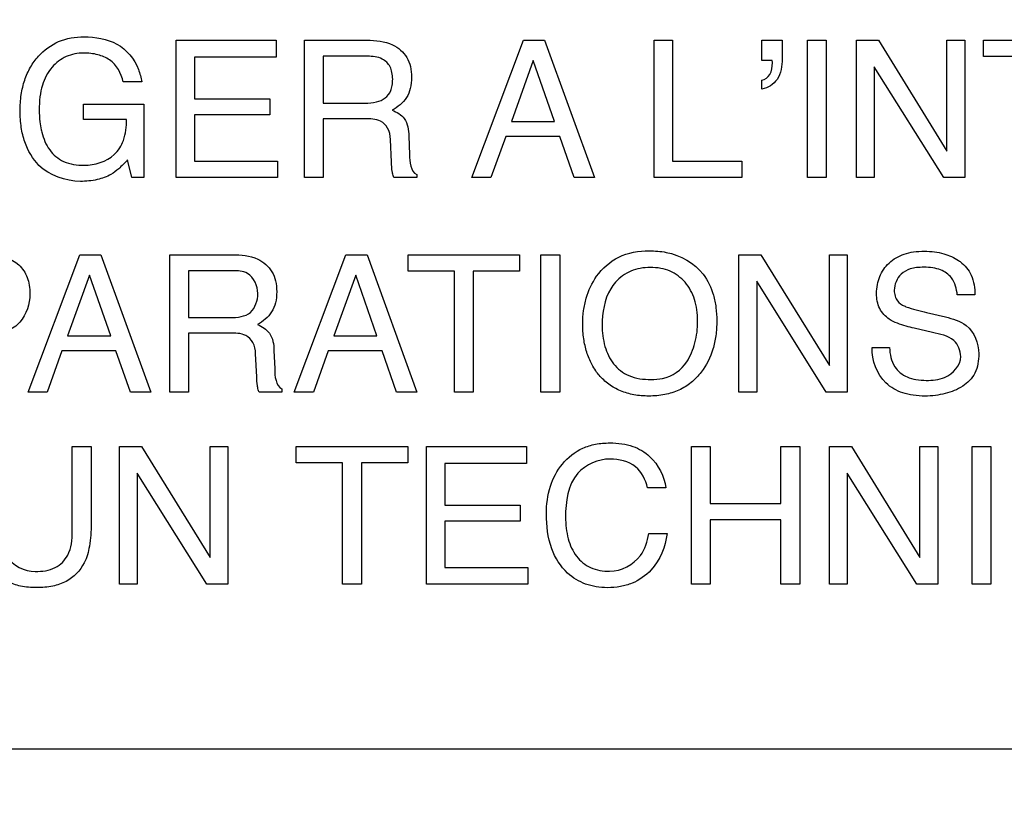
# Model space of a CAD drawing. Units: millimetres. Extents: x 0 to 2794, y 0 to 1778.
# Drawn here: x 1928 to 1938, y 747 to 756 of the extents above; entities that cross this region are included whole.
import ezdxf

# ---------------------------------------------------------------- set-up
doc = ezdxf.new("R2010")
doc.units = ezdxf.units.MM
doc.header["$LTSCALE"] = 153.67
doc.layers.get('0').update_dxf_attribs({"linetype": 'CONTINUOUS'})
doc.layers.add('7_ALL_FEATURES', color=7, linetype='CONTINUOUS')
doc.layers.add('DEF_DRAFT_DIM', color=7, linetype='CONTINUOUS')
doc.styles.get("Standard").update_dxf_attribs({"font": 'txt', "width": 0.8})
doc.dimstyles.new('DIMSTYLE_1', dxfattribs={"dimtxt": 10, "dimasz": 3, "dimexe": 0.7, "dimexo": 0, "dimgap": 2.5, "dimtad": 1, "dimdsep": 46, "dimtxsty": 'Standard', "dimblk": 'OPEN', "dimblk1": 'OPEN', "dimblk2": 'OPEN', "dimcen": 0.09, "dimadec": 0, "dimazin": 0, "dimtp": 0.01, "dimtm": 0.01, "dimtfac": 1, "dimtofl": 0, "dimtmove": 0, "dimatfit": 3, "dimldrblk": 'OPEN', "dimfxl": 0, "dimtolj": 1, "dimarcsym": 0})

# ---------------------------------------------------------------- blocks, each defined once
blk = doc.blocks.new('_OPEN')
at = {"color": 0, "linetype": 'ByBlock'}
for p, q in [((0, 0), (-1, 0.1167)), ((-1, -0.1167), (0, 0)), ((-1, 0), (0, 0))]:
    blk.add_line(p, q, dxfattribs=at)
blk = doc.blocks.new('*D16')
at = {"layer": 'DEF_DRAFT_DIM', "color": 2, "linetype": 'Continuous'}
for p, q in [((1998.564, 1039.077), (1679.642, 1039.077)), ((1680.342, 1039.077), (1680.342, 839.077)), ((1680.342, 639.077), (1680.342, 839.077)), ((1998.564, 639.077), (1679.642, 639.077))]:
    blk.add_line(p, q, dxfattribs=at)
at = {"layer": 'DEF_DRAFT_DIM', "color": 2, "linetype": 'Continuous', "xscale": 3, "yscale": 3, "zscale": 3}
for p, rotation in [((1680.342, 1039.077), 90), ((1680.342, 639.077), 270)]:
    blk.add_blockref('_OPEN', p, dxfattribs=dict(at, rotation=rotation))

msp = doc.modelspace()

# ---------------------------------------------------------------- linework, layer by layer
at = {"layer": '7_ALL_FEATURES', "color": 7, "linetype": 'Continuous'}
for p, q in [((1929.35, 755.787), (1930.442, 755.787)), ((1929.35, 754.283), (1929.35, 755.787)), ((1930.442, 755.787), (1930.442, 755.603)), ((1930.754, 755.787), (1931.438, 755.787)), ((1930.754, 754.283), (1930.754, 755.787)), ((1932.585, 754.283), (1933.151, 755.787)), ((1933.151, 755.787), (1933.381, 755.787)), ((1933.381, 755.787), (1933.927, 754.283)), ((1934.579, 755.787), (1934.782, 755.787)), ((1934.579, 754.283), (1934.579, 755.787)), ((1934.782, 755.787), (1934.782, 754.462)), ((1935.76, 755.787), (1935.98, 755.787)), ((1935.76, 755.564), (1935.76, 755.787)), ((1935.98, 755.787), (1935.98, 755.582)), ((1936.258, 755.787), (1936.464, 755.787)), ((1936.258, 754.283), (1936.258, 755.787)), ((1936.464, 755.787), (1936.464, 754.283)), ((1936.794, 755.787), (1937.035, 755.787)), ((1936.794, 754.283), (1936.794, 755.787)), ((1937.035, 755.787), (1937.785, 754.571)), ((1937.785, 755.787), (1937.979, 755.787)), ((1937.785, 754.571), (1937.785, 755.787)), ((1937.979, 755.787), (1937.979, 754.283)), ((1938.183, 755.787), (1939.403, 755.787)), ((1938.183, 755.608), (1938.183, 755.787)), ((1930.442, 755.603), (1929.549, 755.603)), ((1929.549, 755.603), (1929.549, 755.146)), ((1931.442, 755.612), (1930.958, 755.612)), ((1930.958, 755.612), (1930.958, 755.099)), ((1933.257, 755.564), (1933.017, 754.899)), ((1933.489, 754.899), (1933.257, 755.564)), ((1935.872, 755.564), (1935.76, 755.564)), ((1935.874, 755.539), (1935.874, 755.551)), ((1938.691, 755.608), (1938.183, 755.608)), ((1937.75, 754.283), (1936.989, 755.497)), ((1936.989, 755.497), (1936.989, 754.283)), ((1928.971, 755.331), (1928.769, 755.331)), ((1935.76, 755.253), (1935.76, 755.349)), ((1929.549, 755.146), (1930.374, 755.146)), ((1930.374, 755.146), (1930.374, 754.972)), ((1930.958, 755.099), (1931.416, 755.099)), ((1928.335, 755.088), (1928.995, 755.088)), ((1928.335, 754.919), (1928.335, 755.088)), ((1928.995, 755.088), (1928.995, 754.283)), ((1928.806, 754.919), (1928.335, 754.919)), ((1930.374, 754.972), (1929.549, 754.972)), ((1929.549, 754.972), (1929.549, 754.462)), ((1931.409, 754.928), (1930.958, 754.928)), ((1930.958, 754.928), (1930.958, 754.283)), ((1933.017, 754.899), (1933.489, 754.899)), ((1931.706, 754.452), (1931.694, 754.702)), ((1931.895, 754.738), (1931.902, 754.537)), ((1932.957, 754.733), (1932.793, 754.283)), ((1933.547, 754.733), (1932.957, 754.733)), ((1933.704, 754.283), (1933.547, 754.733)), ((1928.864, 754.283), (1928.816, 754.476)), ((1929.549, 754.462), (1930.457, 754.462)), ((1930.457, 754.462), (1930.457, 754.283)), ((1934.782, 754.462), (1935.538, 754.462)), ((1935.538, 754.462), (1935.538, 754.283)), ((1928.995, 754.283), (1928.864, 754.283)), ((1930.457, 754.283), (1929.35, 754.283)), ((1930.958, 754.283), (1930.754, 754.283)), ((1931.982, 754.283), (1931.732, 754.283)), ((1931.982, 754.316), (1931.982, 754.283)), ((1932.793, 754.283), (1932.585, 754.283)), ((1933.927, 754.283), (1933.704, 754.283)), ((1935.538, 754.283), (1934.579, 754.283)), ((1936.464, 754.283), (1936.258, 754.283)), ((1936.989, 754.283), (1936.794, 754.283)), ((1937.979, 754.283), (1937.75, 754.283)), ((1927.727, 751.935), (1928.294, 753.439)), ((1928.294, 753.439), (1928.524, 753.439)), ((1928.524, 753.439), (1929.07, 751.935)), ((1929.279, 753.439), (1929.962, 753.439)), ((1929.279, 751.935), (1929.279, 753.439)), ((1930.641, 751.935), (1931.207, 753.439)), ((1931.207, 753.439), (1931.438, 753.439)), ((1931.438, 753.439), (1931.984, 751.935)), ((1931.887, 753.439), (1933.107, 753.439)), ((1931.887, 753.26), (1931.887, 753.439)), ((1933.107, 753.439), (1933.107, 753.26)), ((1933.34, 753.439), (1933.546, 753.439)), ((1933.34, 751.935), (1933.34, 753.439)), ((1933.546, 753.439), (1933.546, 751.935)), ((1935.508, 753.439), (1935.749, 753.439)), ((1935.508, 751.935), (1935.508, 753.439)), ((1935.749, 753.439), (1936.499, 752.224)), ((1936.499, 753.439), (1936.693, 753.439)), ((1936.499, 752.224), (1936.499, 753.439)), ((1936.693, 753.439), (1936.693, 751.935)), ((1929.967, 753.264), (1929.482, 753.264)), ((1929.482, 753.264), (1929.482, 752.75)), ((1932.394, 753.26), (1931.887, 753.26)), ((1932.394, 751.935), (1932.394, 753.26)), ((1933.107, 753.26), (1932.599, 753.26)), ((1932.599, 753.26), (1932.599, 751.935)), ((1928.4, 753.216), (1928.159, 752.551)), ((1928.632, 752.551), (1928.4, 753.216)), ((1931.314, 753.216), (1931.073, 752.551)), ((1931.545, 752.551), (1931.314, 753.216)), ((1936.464, 751.935), (1935.703, 753.149)), ((1935.703, 753.149), (1935.703, 751.935)), ((1938.09, 752.998), (1937.898, 752.998)), ((1929.482, 752.75), (1929.941, 752.75)), ((1937.562, 752.806), (1937.767, 752.757)), ((1937.625, 752.588), (1937.427, 752.633)), ((1928.159, 752.551), (1928.632, 752.551)), ((1929.933, 752.58), (1929.482, 752.58)), ((1929.482, 752.58), (1929.482, 751.935)), ((1931.073, 752.551), (1931.545, 752.551)), ((1936.965, 752.421), (1937.156, 752.421)), ((1928.099, 752.385), (1927.936, 751.935)), ((1928.69, 752.385), (1928.099, 752.385)), ((1928.847, 751.935), (1928.69, 752.385)), ((1930.23, 752.103), (1930.218, 752.355)), ((1930.419, 752.391), (1930.427, 752.19)), ((1931.013, 752.385), (1930.85, 751.935)), ((1931.603, 752.385), (1931.013, 752.385)), ((1931.761, 751.935), (1931.603, 752.385)), ((1930.506, 751.969), (1930.506, 751.935)), ((1927.936, 751.935), (1927.727, 751.935)), ((1929.07, 751.935), (1928.847, 751.935)), ((1929.482, 751.935), (1929.279, 751.935)), ((1930.506, 751.935), (1930.256, 751.935)), ((1930.85, 751.935), (1930.641, 751.935)), ((1931.984, 751.935), (1931.761, 751.935)), ((1932.599, 751.935), (1932.394, 751.935)), ((1933.546, 751.935), (1933.34, 751.935)), ((1935.703, 751.935), (1935.508, 751.935)), ((1936.693, 751.935), (1936.464, 751.935)), ((1928.212, 751.337), (1928.418, 751.337)), ((1928.212, 750.407), (1928.212, 751.337)), ((1928.418, 751.337), (1928.418, 750.492)), ((1928.728, 751.337), (1928.968, 751.337)), ((1928.728, 749.832), (1928.728, 751.337)), ((1928.968, 751.337), (1929.719, 750.121)), ((1929.719, 751.337), (1929.913, 751.337)), ((1929.719, 750.121), (1929.719, 751.337)), ((1929.913, 751.337), (1929.913, 749.832)), ((1930.663, 751.337), (1931.883, 751.337)), ((1930.663, 751.158), (1930.663, 751.337)), ((1931.883, 751.337), (1931.883, 751.158)), ((1932.089, 751.337), (1933.182, 751.337)), ((1932.089, 749.832), (1932.089, 751.337)), ((1933.182, 751.337), (1933.182, 751.153)), ((1934.989, 751.337), (1935.194, 751.337)), ((1934.989, 749.832), (1934.989, 751.337)), ((1935.194, 751.337), (1935.194, 750.715)), ((1935.967, 751.337), (1936.173, 751.337)), ((1935.967, 750.715), (1935.967, 751.337)), ((1936.173, 751.337), (1936.173, 749.832)), ((1936.498, 751.337), (1936.738, 751.337)), ((1936.498, 749.832), (1936.498, 751.337)), ((1936.738, 751.337), (1937.488, 750.121)), ((1937.488, 751.337), (1937.683, 751.337)), ((1937.488, 750.121), (1937.488, 751.337)), ((1937.683, 751.337), (1937.683, 749.832)), ((1938.059, 751.337), (1938.265, 751.337)), ((1938.059, 749.832), (1938.059, 751.337)), ((1938.265, 751.337), (1938.265, 749.832)), ((1931.17, 751.158), (1930.663, 751.158)), ((1931.17, 749.832), (1931.17, 751.158)), ((1931.883, 751.158), (1931.376, 751.158)), ((1931.376, 751.158), (1931.376, 749.832)), ((1933.182, 751.153), (1932.288, 751.153)), ((1932.288, 751.153), (1932.288, 750.696)), ((1929.684, 749.832), (1928.923, 751.046)), ((1928.923, 751.046), (1928.923, 749.832)), ((1937.454, 749.832), (1936.693, 751.046)), ((1936.693, 751.046), (1936.693, 749.832)), ((1934.706, 750.885), (1934.507, 750.885)), ((1932.288, 750.696), (1933.114, 750.696)), ((1933.114, 750.696), (1933.114, 750.521)), ((1935.194, 750.715), (1935.967, 750.715)), ((1933.114, 750.521), (1932.288, 750.521)), ((1932.288, 750.521), (1932.288, 750.012)), ((1935.967, 750.536), (1935.194, 750.536)), ((1935.194, 750.536), (1935.194, 749.832)), ((1935.967, 749.832), (1935.967, 750.536)), ((1934.522, 750.384), (1934.721, 750.384)), ((1932.288, 750.012), (1933.196, 750.012)), ((1933.196, 750.012), (1933.196, 749.832)), ((1928.923, 749.832), (1928.728, 749.832)), ((1929.913, 749.832), (1929.684, 749.832)), ((1931.376, 749.832), (1931.17, 749.832)), ((1933.196, 749.832), (1932.089, 749.832)), ((1935.194, 749.832), (1934.989, 749.832)), ((1936.173, 749.832), (1935.967, 749.832)), ((1936.693, 749.832), (1936.498, 749.832)), ((1937.683, 749.832), (1937.454, 749.832)), ((1938.265, 749.832), (1938.059, 749.832)), ((1917.613, 748.027), (1998.613, 748.027))]:
    msp.add_line(p, q, dxfattribs=at)
for points, knots in [([(1927.847, 754.416), (1927.778, 754.488), (1927.697, 754.627), (1927.648, 754.837), (1927.637, 755.012), (1927.648, 755.187), (1927.685, 755.35), (1927.749, 755.493), (1927.862, 755.65), (1928.056, 755.795), (1928.245, 755.826), (1928.339, 755.826)], [0, 0, 0, 0, 0.162841, 0.251528, 0.34881, 0.446256, 0.535344, 0.61877, 0.699831, 0.847254, 1, 1, 1, 1]), ([(1928.7, 755.745), (1928.807, 755.687), (1928.925, 755.542), (1928.963, 755.378), (1928.971, 755.331)], [0, 0, 0, 0, 0.719943, 1, 1, 1, 1]), ([(1931.438, 755.787), (1931.532, 755.787), (1931.702, 755.772), (1931.866, 755.635), (1931.918, 755.497), (1931.928, 755.38), (1931.918, 755.263), (1931.861, 755.125), (1931.774, 755.054), (1931.712, 755.021)], [0, 0, 0, 0, 0.244509, 0.424352, 0.516389, 0.62035, 0.726958, 0.81872, 1, 1, 1, 1]), ([(1928.769, 755.331), (1928.749, 755.424), (1928.671, 755.564), (1928.487, 755.636), (1928.323, 755.656), (1928.139, 755.622), (1927.972, 755.494), (1927.886, 755.327), (1927.854, 755.164), (1927.847, 755.029), (1927.853, 754.908), (1927.865, 754.837), (1927.871, 754.808)], [0, 0, 0, 0, 0.168349, 0.251168, 0.345648, 0.459926, 0.575933, 0.708234, 0.784884, 0.871267, 0.947545, 1, 1, 1, 1]), ([(1931.416, 755.099), (1931.458, 755.099), (1931.535, 755.105), (1931.641, 755.147), (1931.697, 755.221), (1931.715, 755.296), (1931.72, 755.363), (1931.714, 755.433), (1931.687, 755.516), (1931.598, 755.605), (1931.497, 755.612), (1931.442, 755.612)], [0, 0, 0, 0, 0.141974, 0.260637, 0.374406, 0.441314, 0.51886, 0.603536, 0.6771, 0.813167, 1, 1, 1, 1]), ([(1935.98, 755.582), (1935.98, 755.505), (1935.96, 755.354), (1935.825, 755.261), (1935.76, 755.253)], [0, 0, 0, 0, 0.539435, 1, 1, 1, 1]), ([(1935.76, 755.349), (1935.795, 755.355), (1935.864, 755.414), (1935.874, 755.496), (1935.874, 755.539)], [0, 0, 0, 0, 0.452457, 1, 1, 1, 1]), ([(1931.712, 755.021), (1931.763, 755.002), (1931.876, 754.936), (1931.893, 754.804), (1931.895, 754.738)], [0, 0, 0, 0, 0.452109, 1, 1, 1, 1]), ([(1928.342, 754.419), (1928.458, 754.419), (1928.653, 754.475), (1928.792, 754.701), (1928.805, 754.842), (1928.806, 754.919)], [0, 0, 0, 0, 0.458045, 0.697946, 1, 1, 1, 1]), ([(1931.694, 754.702), (1931.692, 754.745), (1931.678, 754.826), (1931.572, 754.928), (1931.469, 754.928), (1931.409, 754.928)], [0, 0, 0, 0, 0.308127, 0.565811, 1, 1, 1, 1]), ([(1927.871, 754.808), (1927.874, 754.799), (1927.892, 754.72), (1927.947, 754.581), (1928.118, 754.436), (1928.265, 754.419), (1928.342, 754.419)], [0, 0, 0, 0, 0.044075, 0.361919, 0.657147, 1, 1, 1, 1]), ([(1928.816, 754.476), (1928.785, 754.443), (1928.73, 754.385), (1928.622, 754.304), (1928.478, 754.252), (1928.362, 754.242), (1928.3, 754.242)], [0, 0, 0, 0, 0.231682, 0.409374, 0.683061, 1, 1, 1, 1]), ([(1931.716, 754.333), (1931.715, 754.339), (1931.709, 754.379), (1931.707, 754.418), (1931.706, 754.452)], [0, 0, 0, 0, 0.15955, 1, 1, 1, 1]), ([(1931.902, 754.537), (1931.904, 754.494), (1931.905, 754.415), (1931.947, 754.331), (1931.982, 754.316)], [0, 0, 0, 0, 0.532103, 1, 1, 1, 1]), ([(1933.942, 752.166), (1933.926, 752.189), (1933.887, 752.255), (1933.838, 752.372), (1933.805, 752.521), (1933.795, 752.675), (1933.804, 752.824), (1933.842, 753.005), (1933.944, 753.228), (1934.184, 753.443), (1934.412, 753.481), (1934.525, 753.481)], [0, 0, 0, 0, 0.048354, 0.130323, 0.216315, 0.30859, 0.392649, 0.471984, 0.623028, 0.805281, 1, 1, 1, 1]), ([(1934.525, 753.481), (1934.588, 753.481), (1934.806, 753.467), (1935.022, 753.35), (1935.116, 753.224)], [0, 0, 0, 0, 0.2846, 1, 1, 1, 1]), ([(1937.153, 752.733), (1937.11, 752.762), (1937.033, 752.847), (1937.009, 752.991), (1937.02, 753.11), (1937.054, 753.229), (1937.144, 753.361), (1937.287, 753.442), (1937.423, 753.473), (1937.535, 753.48), (1937.647, 753.473), (1937.775, 753.446), (1937.863, 753.409), (1937.912, 753.375)], [0, 0, 0, 0, 0.104432, 0.215825, 0.280646, 0.34146, 0.461514, 0.5889, 0.659742, 0.738412, 0.812402, 0.881859, 1, 1, 1, 1]), ([(1927.303, 753.439), (1927.417, 753.439), (1927.601, 753.388), (1927.715, 753.216), (1927.743, 753.102), (1927.757, 752.933), (1927.693, 752.724), (1927.497, 752.585), (1927.37, 752.571), (1927.304, 752.571)], [0, 0, 0, 0, 0.246778, 0.36537, 0.429045, 0.498984, 0.733835, 0.856365, 1, 1, 1, 1]), ([(1929.962, 753.439), (1930.057, 753.439), (1930.227, 753.425), (1930.39, 753.288), (1930.442, 753.15), (1930.452, 753.033), (1930.442, 752.915), (1930.386, 752.777), (1930.298, 752.707), (1930.237, 752.674)], [0, 0, 0, 0, 0.244599, 0.424214, 0.516256, 0.620125, 0.726829, 0.819048, 1, 1, 1, 1]), ([(1937.912, 753.375), (1937.918, 753.371), (1937.975, 753.329), (1938.073, 753.214), (1938.09, 753.071), (1938.09, 752.998)], [0, 0, 0, 0, 0.045685, 0.489111, 1, 1, 1, 1]), ([(1930.242, 753.014), (1930.242, 753.097), (1930.171, 753.257), (1930.021, 753.264), (1929.967, 753.264)], [0, 0, 0, 0, 0.600425, 1, 1, 1, 1]), ([(1934.936, 752.265), (1934.976, 752.329), (1935.039, 752.474), (1935.061, 752.672), (1935.051, 752.833), (1935.018, 752.982), (1934.932, 753.144), (1934.787, 753.253), (1934.65, 753.293), (1934.539, 753.302), (1934.429, 753.293), (1934.292, 753.253), (1934.178, 753.172), (1934.12, 753.091), (1934.104, 753.065)], [0, 0, 0, 0, 0.121716, 0.249873, 0.317698, 0.380107, 0.495544, 0.605309, 0.66201, 0.723382, 0.783484, 0.840001, 0.951582, 1, 1, 1, 1]), ([(1937.898, 752.998), (1937.891, 753.063), (1937.862, 753.184), (1937.736, 753.271), (1937.627, 753.298), (1937.538, 753.303), (1937.455, 753.299), (1937.368, 753.283), (1937.282, 753.235), (1937.221, 753.147), (1937.206, 753.072), (1937.208, 753.029), (1937.21, 753.019)], [0, 0, 0, 0, 0.192182, 0.338061, 0.422793, 0.520312, 0.59874, 0.666652, 0.778672, 0.876752, 0.971311, 1, 1, 1, 1]), ([(1935.116, 753.224), (1935.166, 753.157), (1935.224, 753.035), (1935.26, 752.858), (1935.268, 752.708), (1935.259, 752.555), (1935.218, 752.36), (1935.128, 752.179), (1934.989, 752.034), (1934.852, 751.949), (1934.693, 751.9), (1934.525, 751.886), (1934.361, 751.899), (1934.211, 751.942), (1934.081, 752.016), (1933.994, 752.096), (1933.953, 752.15), (1933.942, 752.166)], [0, 0, 0, 0, 0.103506, 0.159604, 0.22038, 0.286061, 0.347299, 0.462211, 0.527349, 0.590873, 0.656671, 0.728268, 0.795366, 0.857255, 0.916758, 0.976998, 1, 1, 1, 1]), ([(1929.941, 752.75), (1930.017, 752.75), (1930.19, 752.767), (1930.242, 752.94), (1930.242, 753.014)], [0, 0, 0, 0, 0.505641, 1, 1, 1, 1]), ([(1937.21, 753.019), (1937.212, 752.996), (1937.228, 752.943), (1937.27, 752.903), (1937.297, 752.887)], [0, 0, 0, 0, 0.420136, 1, 1, 1, 1]), ([(1937.297, 752.887), (1937.309, 752.88), (1937.395, 752.845), (1937.486, 752.824), (1937.562, 752.806)], [0, 0, 0, 0, 0.152504, 1, 1, 1, 1]), ([(1937.427, 752.633), (1937.397, 752.64), (1937.303, 752.665), (1937.208, 752.696), (1937.153, 752.733)], [0, 0, 0, 0, 0.317269, 1, 1, 1, 1]), ([(1937.767, 752.757), (1937.847, 752.738), (1938.045, 752.682), (1938.133, 752.468), (1938.133, 752.355)], [0, 0, 0, 0, 0.423321, 1, 1, 1, 1]), ([(1930.237, 752.674), (1930.287, 752.654), (1930.399, 752.586), (1930.417, 752.456), (1930.419, 752.391)], [0, 0, 0, 0, 0.454576, 1, 1, 1, 1]), ([(1934.01, 752.665), (1934.01, 752.588), (1934.029, 752.438), (1934.121, 752.235), (1934.306, 752.09), (1934.464, 752.072), (1934.546, 752.072)], [0, 0, 0, 0, 0.256905, 0.49333, 0.725666, 1, 1, 1, 1]), ([(1930.218, 752.355), (1930.216, 752.397), (1930.202, 752.478), (1930.097, 752.582), (1929.993, 752.58), (1929.933, 752.58)], [0, 0, 0, 0, 0.306426, 0.566439, 1, 1, 1, 1]), ([(1937.935, 752.323), (1937.935, 752.387), (1937.869, 752.546), (1937.706, 752.568), (1937.625, 752.588)], [0, 0, 0, 0, 0.430171, 1, 1, 1, 1]), ([(1938.133, 752.355), (1938.133, 752.282), (1938.113, 752.138), (1937.96, 751.983), (1937.798, 751.922), (1937.657, 751.895), (1937.539, 751.888), (1937.419, 751.896), (1937.268, 751.929), (1937.043, 752.054), (1936.963, 752.283), (1936.965, 752.421)], [0, 0, 0, 0, 0.126918, 0.240046, 0.361133, 0.42425, 0.49054, 0.566074, 0.634536, 0.758592, 1, 1, 1, 1]), ([(1937.156, 752.421), (1937.16, 752.349), (1937.186, 752.211), (1937.323, 752.102), (1937.449, 752.068), (1937.588, 752.059), (1937.791, 752.073), (1937.935, 752.227), (1937.935, 752.323)], [0, 0, 0, 0, 0.197572, 0.357484, 0.448141, 0.55247, 0.737868, 1, 1, 1, 1]), ([(1930.427, 752.19), (1930.428, 752.146), (1930.429, 752.067), (1930.472, 751.984), (1930.506, 751.969)], [0, 0, 0, 0, 0.538386, 1, 1, 1, 1]), ([(1934.546, 752.072), (1934.588, 752.072), (1934.737, 752.082), (1934.88, 752.175), (1934.936, 752.265)], [0, 0, 0, 0, 0.282884, 1, 1, 1, 1]), ([(1930.241, 751.985), (1930.239, 751.991), (1930.233, 752.03), (1930.232, 752.07), (1930.23, 752.103)], [0, 0, 0, 0, 0.162777, 1, 1, 1, 1]), ([(1933.401, 750.6), (1933.401, 750.702), (1933.425, 750.898), (1933.561, 751.16), (1933.752, 751.312), (1933.941, 751.369), (1934.087, 751.381), (1934.224, 751.372), (1934.378, 751.337), (1934.48, 751.278), (1934.533, 751.227)], [0, 0, 0, 0, 0.186418, 0.354377, 0.527267, 0.615767, 0.711566, 0.792976, 0.866664, 1, 1, 1, 1]), ([(1934.097, 751.201), (1933.968, 751.201), (1933.652, 751.065), (1933.61, 750.731), (1933.61, 750.565)], [0, 0, 0, 0, 0.436304, 1, 1, 1, 1]), ([(1934.507, 750.885), (1934.487, 750.972), (1934.397, 751.156), (1934.194, 751.201), (1934.097, 751.201)], [0, 0, 0, 0, 0.477901, 1, 1, 1, 1]), ([(1934.721, 750.384), (1934.705, 750.24), (1934.611, 750.009), (1934.379, 749.847), (1934.208, 749.8), (1934.075, 749.789), (1933.946, 749.798), (1933.792, 749.838), (1933.596, 749.955), (1933.426, 750.232), (1933.401, 750.471), (1933.401, 750.6)], [0, 0, 0, 0, 0.202985, 0.321582, 0.383263, 0.449961, 0.508393, 0.563405, 0.670766, 0.819881, 1, 1, 1, 1]), ([(1933.61, 750.565), (1933.61, 750.484), (1933.626, 750.333), (1933.715, 750.131), (1933.881, 749.992), (1934.022, 749.972), (1934.093, 749.972)], [0, 0, 0, 0, 0.279978, 0.524708, 0.750944, 1, 1, 1, 1]), ([(1928.418, 750.492), (1928.418, 750.41), (1928.409, 750.264), (1928.347, 750.029), (1928.189, 749.866), (1927.992, 749.802), (1927.822, 749.788), (1927.653, 749.802), (1927.456, 749.866), (1927.299, 750.029), (1927.237, 750.264), (1927.228, 750.41), (1927.228, 750.492)], [0, 0, 0, 0, 0.1171, 0.20769, 0.342989, 0.416196, 0.500216, 0.584114, 0.657206, 0.792334, 0.882909, 1, 1, 1, 1]), ([(1927.434, 750.407), (1927.434, 750.314), (1927.458, 750.087), (1927.689, 749.97), (1927.806, 749.97)], [0, 0, 0, 0, 0.444067, 1, 1, 1, 1]), ([(1927.806, 749.97), (1927.88, 749.97), (1928.026, 749.985), (1928.197, 750.158), (1928.212, 750.319), (1928.212, 750.407)], [0, 0, 0, 0, 0.329206, 0.611437, 1, 1, 1, 1]), ([(1934.093, 749.972), (1934.219, 749.972), (1934.446, 750.088), (1934.505, 750.3), (1934.522, 750.384)], [0, 0, 0, 0, 0.59565, 1, 1, 1, 1])]:
    msp.add_open_spline(points, degree=3, knots=knots, dxfattribs=at)
for points in [[(1928.339, 755.826), (1928.463, 755.826), (1928.591, 755.803), (1928.7, 755.745)], [(1935.874, 755.551), (1935.874, 755.555), (1935.873, 755.56), (1935.872, 755.564)], [(1928.3, 754.242), (1928.138, 754.242), (1927.967, 754.307), (1927.847, 754.416)], [(1931.732, 754.283), (1931.724, 754.299), (1931.719, 754.316), (1931.716, 754.333)], [(1934.104, 753.065), (1934.035, 752.948), (1934.01, 752.8), (1934.01, 752.665)], [(1930.256, 751.935), (1930.248, 751.951), (1930.243, 751.968), (1930.241, 751.985)], [(1934.533, 751.227), (1934.625, 751.139), (1934.695, 751.012), (1934.706, 750.885)]]:
    msp.add_open_spline(points, degree=3, dxfattribs=at)

# ---------------------------------------------------------------- dimensions: what is measured, and where the dimension line sits
at = {"layer": 'DEF_DRAFT_DIM', "color": 2, "linetype": 'Continuous'}
dim = msp.add_linear_dim(base=(1680.342, 639.077), p1=(1998.564, 1039.077), p2=(1998.564, 639.077), angle=270, dimstyle='DIMSTYLE_1', dxfattribs=at)
dim.commit()
dim.dimension.update_dxf_attribs({"geometry": '*D16', "text_midpoint": (1680.342, 827.077), "dimtype": 160})

doc.saveas('drawing.dxf')
